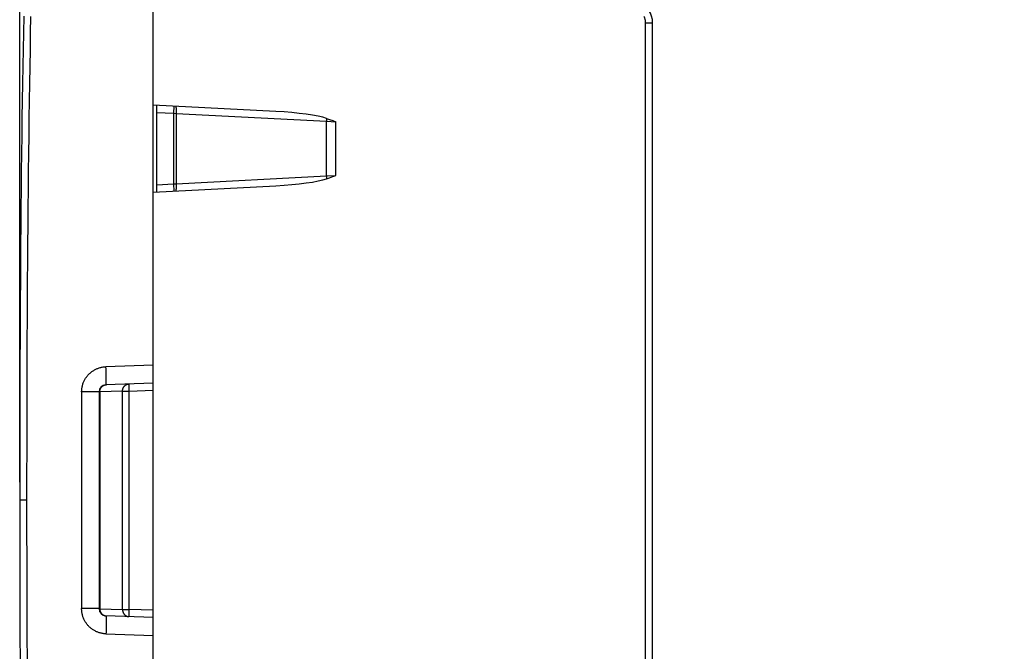
# Model space of a CAD drawing. Units: millimetres. Extents: x -158 to 135, y -38 to 81.
# Drawn here: x -158 to -131, y -4 to 13 of the extents above; entities that cross this region are included whole.
import ezdxf

# ---------------------------------------------------------------- set-up
doc = ezdxf.new("R2010")
doc.units = ezdxf.units.MM
doc.header["$LTSCALE"] = 16.335
doc.layers.get('0').update_dxf_attribs({"linetype": 'CONTINUOUS'})
doc.styles.get("Standard").update_dxf_attribs({"font": 'txt', "width": 0.8})
doc.dimstyles.new('DIMSTYLE_1', dxfattribs={"dimtxt": 3, "dimasz": 3, "dimexe": 1.5, "dimexo": 0.5, "dimgap": 0.75, "dimtad": 1, "dimtxsty": 'STANDARD', "dimblk": '_FILLED', "dimblk1": '_FILLED', "dimblk2": '_FILLED', "dimcen": 0.09, "dimazin": 2, "dimtfac": 1, "dimtofl": 0, "dimtmove": 0, "dimatfit": 3, "dimldrblk": '_FILLED', "dimfxl": 1, "dimtolj": 1, "dimarcsym": 0})
doc.dimstyles.new('DIMSTYLE_2', dxfattribs={"dimtxt": 3, "dimasz": 3, "dimexe": 1.5, "dimexo": 0.5, "dimgap": 0.75, "dimtad": 1, "dimdec": 1, "dimtxsty": 'STANDARD', "dimblk": '_FILLED', "dimblk1": '_FILLED', "dimblk2": '_FILLED', "dimcen": 0.09, "dimazin": 2, "dimtfac": 1, "dimtdec": 1, "dimtofl": 0, "dimtmove": 0, "dimatfit": 3, "dimldrblk": '_FILLED', "dimfxl": 1, "dimtolj": 1, "dimarcsym": 0})

# ---------------------------------------------------------------- blocks, each defined once
blk = doc.blocks.new('_FILLED')
at = {"color": 0, "linetype": 'BYBLOCK'}
blk.add_solid([(0, 0), (-1, 0.3167), (-1, -0.3167)], dxfattribs=at)
blk = doc.blocks.new('*D7')
at = {"color": 7, "linetype": 'CONTINUOUS'}
for p, q in [((-158.5, 0.5), (-158.5, 69.002)), ((-131.2, 30.5), (-131.2, 69.002)), ((-158.5, 67.502), (-144.85, 67.502)), ((-131.2, 67.502), (-144.85, 67.502))]:
    blk.add_line(p, q, dxfattribs=at)
at = {"color": 7, "linetype": 'CONTINUOUS', "xscale": 3, "yscale": 3, "zscale": 3, "rotation": 180}
blk.add_blockref('_FILLED', (-158.5, 67.502), dxfattribs=at)
at = {"color": 7, "linetype": 'CONTINUOUS', "xscale": 3, "yscale": 3, "zscale": 3}
blk.add_blockref('_FILLED', (-131.2, 67.502), dxfattribs=at)
blk = doc.blocks.new('*D8')
at = {"color": 7, "linetype": 'CONTINUOUS'}
for p, q in [((-158.5, 0.5), (-158.5, 58.978)), ((-139.95, 24.619), (-139.95, 58.978)), ((-158.5, 57.478), (-149.225, 57.478)), ((-139.95, 57.478), (-149.225, 57.478))]:
    blk.add_line(p, q, dxfattribs=at)
at = {"color": 7, "linetype": 'CONTINUOUS', "xscale": 3, "yscale": 3, "zscale": 3, "rotation": 180}
blk.add_blockref('_FILLED', (-158.5, 57.478), dxfattribs=at)
at = {"color": 7, "linetype": 'CONTINUOUS', "xscale": 3, "yscale": 3, "zscale": 3}
blk.add_blockref('_FILLED', (-139.95, 57.478), dxfattribs=at)

msp = doc.modelspace()

# ---------------------------------------------------------------- linework, layer by layer
at = {"color": 7, "linetype": 'CONTINUOUS'}
for p, q in [((-154.8, -37.5), (-154.8, 37.5)), ((-140.95, -13.238), (-140.95, 13.238)), ((-151.398, 10.78), (-154.8, 10.958)), ((-154.7, 8.547), (-154.7, 10.953)), ((-149.99, 10.586), (-149.908, 10.557)), ((-149.908, 10.557), (-149.822, 10.526)), ((-149.822, 10.526), (-149.733, 10.492)), ((-149.99, 8.914), (-149.908, 8.943)), ((-149.908, 8.943), (-149.822, 8.974)), ((-149.822, 8.974), (-149.733, 9.008)), ((-154.8, 8.542), (-151.398, 8.72)), ((-156.3, 3.004), (-156.3, -3.004)), ((-154.8, 3.25), (-156.107, 3.204)), ((-154.8, -3.25), (-156.107, -3.204)), ((-158.494, -3.571), (-158.49, -4.624))]:
    msp.add_line(p, q, dxfattribs=at)
at = {"color": 250, "linetype": 'CONTINUOUS'}
for p, q in [((-141.147, -13.238), (-141.147, 13.238)), ((-141.147, 13.238), (-140.95, 13.238)), ((-154.226, 10.928), (-154.237, 10.728)), ((-154.7, 10.753), (-154.237, 10.728)), ((-154.237, 10.728), (-154.237, 8.772)), ((-154.237, 10.728), (-154.164, 10.726)), ((-154.164, 10.726), (-154.164, 8.774)), ((-154.164, 10.726), (-149.991, 10.507)), ((-149.991, 8.993), (-149.991, 10.507)), ((-149.991, 10.507), (-149.733, 10.492)), ((-149.733, 9.008), (-149.733, 10.492)), ((-154.7, 8.747), (-154.237, 8.772)), ((-154.237, 8.772), (-154.164, 8.774)), ((-154.237, 8.772), (-154.226, 8.572)), ((-154.164, 8.774), (-149.991, 8.993)), ((-149.991, 8.993), (-149.733, 9.008)), ((-154.8, 3.75), (-156.107, 3.704)), ((-156.105, 3.639), (-156.107, 3.704)), ((-156.103, 3.575), (-156.105, 3.639)), ((-156.102, 3.513), (-156.103, 3.575)), ((-156.101, 3.454), (-156.102, 3.513)), ((-156.1, 3.413), (-156.101, 3.454)), ((-156.1, 3.375), (-156.1, 3.413)), ((-156.1, 3.351), (-156.1, 3.375)), ((-156.1, 3.329), (-156.1, 3.351)), ((-156.1, 3.308), (-156.1, 3.329)), ((-156.1, 3.289), (-156.1, 3.308)), ((-156.783, 3.004), (-156.783, -3.004)), ((-156.3, 3.004), (-156.783, 3.004)), ((-156.28, 3.005), (-156.3, 3.004)), ((-155.649, 3.027), (-156.28, 3.005)), ((-156.28, 3.005), (-156.28, -3.005)), ((-155.649, -3.027), (-155.649, 3.027)), ((-155.649, 3.027), (-155.464, 3.027)), ((-155.467, 3.171), (-155.467, 3.182)), ((-155.467, 3.159), (-155.467, 3.171)), ((-155.466, 3.147), (-155.467, 3.159)), ((-155.466, 3.127), (-155.466, 3.147)), ((-155.466, 3.105), (-155.466, 3.127)), ((-155.465, 3.083), (-155.466, 3.105)), ((-155.465, 3.059), (-155.465, 3.083)), ((-155.464, 3.027), (-155.465, 3.059)), ((-155.464, 3.027), (-154.8, 3.05)), ((-155.464, -3.027), (-155.464, 3.027)), ((-158.307, 0), (-158.5, 0)), ((-156.3, -3.004), (-156.783, -3.004)), ((-156.3, -3.004), (-156.28, -3.005)), ((-156.28, -3.005), (-155.649, -3.027)), ((-156.101, -3.272), (-156.1, -3.289)), ((-155.649, -3.027), (-155.464, -3.027)), ((-155.467, -3.153), (-155.466, -3.134)), ((-155.467, -3.165), (-155.467, -3.153)), ((-155.467, -3.176), (-155.467, -3.165)), ((-155.466, -3.187), (-155.467, -3.176)), ((-155.466, -3.09), (-155.465, -3.067)), ((-155.466, -3.113), (-155.466, -3.09)), ((-155.466, -3.134), (-155.466, -3.113)), ((-155.466, -3.196), (-155.466, -3.187)), ((-154.8, -3.05), (-155.464, -3.027)), ((-156.102, -3.528), (-156.103, -3.591)), ((-156.101, -3.469), (-156.102, -3.528)), ((-156.1, -3.427), (-156.101, -3.469)), ((-156.1, -3.289), (-156.1, -3.308)), ((-156.1, -3.308), (-156.1, -3.329)), ((-156.1, -3.329), (-156.1, -3.351)), ((-156.1, -3.351), (-156.1, -3.387)), ((-156.1, -3.387), (-156.1, -3.427)), ((-158.301, -3.571), (-158.297, -4.623)), ((-156.105, -3.655), (-156.107, -3.704)), ((-156.107, -3.704), (-154.8, -3.75)), ((-156.103, -3.591), (-156.105, -3.655))]:
    msp.add_line(p, q, dxfattribs=at)
at = {"color": 7, "linetype": 'CONTINUOUS'}
for points in [[(-158.389, 13.42), (-158.398, 12.961), (-158.407, 12.498), (-158.415, 12.031), (-158.422, 11.559), (-158.43, 11.081), (-158.437, 10.597), (-158.443, 10.109), (-158.449, 9.615), (-158.455, 9.116), (-158.46, 8.616), (-158.465, 8.117), (-158.47, 7.617), (-158.474, 7.111), (-158.478, 6.601), (-158.482, 6.087), (-158.485, 5.559), (-158.488, 5.017), (-158.491, 4.462), (-158.493, 3.888), (-158.495, 3.295), (-158.497, 2.683), (-158.498, 2.048), (-158.499, 1.389), (-158.5, 0.707), (-158.5, 0)], [(-158.5, 0), (-158.5, -0.642), (-158.499, -1.265), (-158.498, -1.869), (-158.497, -2.453), (-158.494, -3.571)]]:
    msp.add_lwpolyline(points, dxfattribs=at)
at = {"color": 250, "linetype": 'CONTINUOUS'}
for points in [[(-158.196, 13.416), (-158.205, 12.957), (-158.214, 12.495), (-158.222, 12.028), (-158.229, 11.556), (-158.237, 11.078), (-158.244, 10.594), (-158.25, 10.106), (-158.256, 9.612), (-158.262, 9.114), (-158.267, 8.614), (-158.272, 8.115), (-158.277, 7.615), (-158.281, 7.109), (-158.285, 6.6), (-158.289, 6.086), (-158.292, 5.558), (-158.295, 5.016), (-158.298, 4.461), (-158.3, 3.888), (-158.302, 3.295), (-158.304, 2.683), (-158.305, 2.048), (-158.306, 1.388), (-158.307, 0.706), (-158.307, 0)], [(-141.147, 13.238), (-141.147, 13.25), (-141.147, 13.261), (-141.148, 13.273), (-141.149, 13.285), (-141.151, 13.296), (-141.153, 13.308), (-141.155, 13.319), (-141.157, 13.33), (-141.16, 13.342), (-141.164, 13.353), (-141.167, 13.364), (-141.171, 13.376), (-141.175, 13.387), (-141.18, 13.398), (-141.185, 13.409)], [(-154.182, 10.926), (-154.181, 10.925), (-154.18, 10.925), (-154.179, 10.924), (-154.178, 10.922), (-154.176, 10.921), (-154.175, 10.919), (-154.174, 10.916), (-154.173, 10.913), (-154.172, 10.91), (-154.171, 10.907), (-154.17, 10.903), (-154.169, 10.898), (-154.168, 10.894), (-154.168, 10.889), (-154.167, 10.884), (-154.166, 10.878), (-154.165, 10.873), (-154.165, 10.867), (-154.164, 10.86), (-154.164, 10.854), (-154.163, 10.847), (-154.163, 10.84), (-154.163, 10.833), (-154.162, 10.825), (-154.162, 10.818), (-154.162, 10.81), (-154.162, 10.802), (-154.162, 10.794), (-154.162, 10.786), (-154.162, 10.777), (-154.162, 10.769), (-154.162, 10.76), (-154.162, 10.752), (-154.163, 10.743), (-154.163, 10.735), (-154.164, 10.726)], [(-149.99, 10.586), (-149.99, 10.58), (-149.99, 10.574), (-149.99, 10.567), (-149.99, 10.561), (-149.99, 10.554), (-149.99, 10.548), (-149.99, 10.541), (-149.99, 10.534), (-149.99, 10.528), (-149.991, 10.521), (-149.991, 10.514), (-149.991, 10.507)], [(-154.164, 8.774), (-154.163, 8.765), (-154.163, 8.757), (-154.162, 8.748), (-154.162, 8.74), (-154.162, 8.731), (-154.162, 8.723), (-154.162, 8.714), (-154.162, 8.706), (-154.162, 8.698), (-154.162, 8.69), (-154.162, 8.682), (-154.162, 8.675), (-154.163, 8.667), (-154.163, 8.66), (-154.163, 8.653), (-154.164, 8.646), (-154.164, 8.64), (-154.165, 8.633), (-154.165, 8.627), (-154.166, 8.622), (-154.167, 8.616), (-154.168, 8.611), (-154.168, 8.606), (-154.169, 8.602), (-154.17, 8.597), (-154.171, 8.593), (-154.172, 8.59), (-154.173, 8.587), (-154.174, 8.584), (-154.175, 8.581), (-154.176, 8.579), (-154.178, 8.578), (-154.179, 8.576), (-154.18, 8.575), (-154.181, 8.575), (-154.182, 8.574)], [(-149.991, 8.993), (-149.991, 8.986), (-149.991, 8.979), (-149.99, 8.972), (-149.99, 8.966), (-149.99, 8.959), (-149.99, 8.952), (-149.99, 8.946), (-149.99, 8.939), (-149.99, 8.933), (-149.99, 8.926), (-149.99, 8.92), (-149.99, 8.914)], [(-156.783, 3.004), (-156.782, 3.025), (-156.781, 3.046), (-156.78, 3.067), (-156.778, 3.088), (-156.775, 3.109), (-156.771, 3.13), (-156.767, 3.15), (-156.762, 3.171), (-156.757, 3.191), (-156.751, 3.212), (-156.745, 3.232), (-156.737, 3.252), (-156.73, 3.271), (-156.721, 3.291), (-156.712, 3.31), (-156.703, 3.329), (-156.693, 3.347), (-156.682, 3.365), (-156.671, 3.383), (-156.66, 3.401), (-156.647, 3.418), (-156.635, 3.435), (-156.621, 3.451), (-156.608, 3.467), (-156.593, 3.483), (-156.579, 3.498), (-156.564, 3.513), (-156.548, 3.527), (-156.532, 3.541), (-156.516, 3.554), (-156.499, 3.567), (-156.482, 3.579), (-156.464, 3.591), (-156.447, 3.602), (-156.428, 3.613), (-156.41, 3.623), (-156.391, 3.633), (-156.372, 3.642), (-156.353, 3.65), (-156.333, 3.658), (-156.313, 3.665), (-156.293, 3.672), (-156.273, 3.678), (-156.252, 3.684), (-156.232, 3.688), (-156.211, 3.693), (-156.19, 3.696), (-156.169, 3.699), (-156.149, 3.701), (-156.128, 3.703), (-156.107, 3.704)], [(-156.103, 3.222), (-156.103, 3.226), (-156.102, 3.231), (-156.102, 3.237), (-156.102, 3.243), (-156.101, 3.249), (-156.101, 3.256), (-156.101, 3.264), (-156.101, 3.272), (-156.1, 3.289)], [(-156.28, 3.005), (-156.28, 3.013), (-156.279, 3.022), (-156.278, 3.03), (-156.277, 3.039), (-156.276, 3.047), (-156.274, 3.056), (-156.272, 3.064), (-156.269, 3.072), (-156.266, 3.08), (-156.263, 3.088), (-156.259, 3.095), (-156.256, 3.103), (-156.251, 3.11), (-156.247, 3.117), (-156.242, 3.124), (-156.237, 3.131), (-156.232, 3.138), (-156.226, 3.144), (-156.221, 3.15), (-156.215, 3.156), (-156.208, 3.161), (-156.202, 3.166), (-156.195, 3.171), (-156.188, 3.176), (-156.181, 3.18), (-156.174, 3.184), (-156.166, 3.188), (-156.159, 3.191), (-156.151, 3.194), (-156.143, 3.197), (-156.135, 3.199), (-156.127, 3.201), (-156.119, 3.202), (-156.111, 3.203), (-156.103, 3.204), (-156.095, 3.205)], [(-156.107, 3.204), (-156.106, 3.205), (-156.106, 3.205), (-156.105, 3.207), (-156.105, 3.209), (-156.104, 3.211), (-156.104, 3.214)], [(-156.104, 3.214), (-156.103, 3.218), (-156.103, 3.222)], [(-155.649, 3.027), (-155.649, 3.035), (-155.648, 3.043), (-155.647, 3.051), (-155.646, 3.058), (-155.645, 3.066), (-155.644, 3.074), (-155.642, 3.081), (-155.639, 3.089), (-155.637, 3.096), (-155.634, 3.104), (-155.631, 3.111), (-155.628, 3.118), (-155.624, 3.125), (-155.621, 3.132), (-155.616, 3.138), (-155.612, 3.145), (-155.608, 3.151), (-155.603, 3.157), (-155.598, 3.163), (-155.592, 3.169), (-155.587, 3.174), (-155.581, 3.179), (-155.575, 3.184), (-155.569, 3.189), (-155.563, 3.194), (-155.557, 3.198), (-155.55, 3.202), (-155.544, 3.206), (-155.537, 3.209), (-155.53, 3.212), (-155.523, 3.215), (-155.516, 3.217), (-155.508, 3.22), (-155.501, 3.222), (-155.494, 3.223), (-155.486, 3.225), (-155.479, 3.226), (-155.471, 3.226), (-155.464, 3.227)], [(-155.467, 3.182), (-155.466, 3.191), (-155.466, 3.196), (-155.466, 3.2), (-155.466, 3.204), (-155.466, 3.207), (-155.466, 3.211), (-155.466, 3.214), (-155.466, 3.216), (-155.465, 3.219), (-155.465, 3.221), (-155.465, 3.223), (-155.465, 3.224), (-155.464, 3.225), (-155.464, 3.226), (-155.464, 3.227), (-155.464, 3.227)], [(-158.307, 0), (-158.307, -0.641), (-158.305, -1.868)], [(-158.305, -1.868), (-158.304, -2.453), (-158.301, -3.571)], [(-156.107, -3.704), (-156.128, -3.703), (-156.149, -3.701), (-156.169, -3.699), (-156.19, -3.696), (-156.211, -3.693), (-156.232, -3.688), (-156.252, -3.684), (-156.273, -3.678), (-156.293, -3.672), (-156.313, -3.665), (-156.333, -3.658), (-156.353, -3.65), (-156.372, -3.642), (-156.391, -3.633), (-156.41, -3.623), (-156.428, -3.613), (-156.447, -3.602), (-156.464, -3.591), (-156.482, -3.579), (-156.499, -3.567), (-156.516, -3.554), (-156.532, -3.541), (-156.548, -3.527), (-156.564, -3.513), (-156.579, -3.498), (-156.593, -3.483), (-156.608, -3.467), (-156.621, -3.451), (-156.635, -3.435), (-156.647, -3.418), (-156.66, -3.401), (-156.671, -3.383), (-156.682, -3.365), (-156.693, -3.347), (-156.703, -3.329), (-156.712, -3.31), (-156.721, -3.291), (-156.73, -3.271), (-156.737, -3.252), (-156.745, -3.232), (-156.751, -3.212), (-156.757, -3.191), (-156.762, -3.171), (-156.767, -3.15), (-156.771, -3.13), (-156.775, -3.109), (-156.778, -3.088), (-156.78, -3.067), (-156.781, -3.046), (-156.782, -3.025), (-156.783, -3.004)], [(-156.28, -3.005), (-156.28, -3.013), (-156.279, -3.022), (-156.278, -3.03), (-156.277, -3.039), (-156.276, -3.047), (-156.274, -3.056), (-156.272, -3.064), (-156.269, -3.072), (-156.266, -3.08), (-156.263, -3.088), (-156.259, -3.095), (-156.256, -3.103), (-156.251, -3.11), (-156.247, -3.117), (-156.242, -3.124), (-156.237, -3.131), (-156.232, -3.138), (-156.226, -3.144), (-156.221, -3.15), (-156.215, -3.156), (-156.208, -3.161), (-156.202, -3.166), (-156.195, -3.171), (-156.188, -3.176), (-156.181, -3.18), (-156.174, -3.184), (-156.166, -3.188), (-156.159, -3.191), (-156.151, -3.194), (-156.143, -3.197), (-156.135, -3.199), (-156.127, -3.201), (-156.119, -3.202), (-156.111, -3.203), (-156.103, -3.204), (-156.095, -3.205)], [(-156.107, -3.204), (-156.106, -3.205), (-156.106, -3.205), (-156.105, -3.207), (-156.105, -3.209), (-156.104, -3.211), (-156.104, -3.214)], [(-156.104, -3.214), (-156.103, -3.218), (-156.103, -3.222)], [(-156.103, -3.222), (-156.103, -3.226), (-156.102, -3.231), (-156.102, -3.237), (-156.102, -3.243), (-156.101, -3.249), (-156.101, -3.256), (-156.101, -3.264), (-156.101, -3.272)], [(-155.649, -3.027), (-155.649, -3.035), (-155.648, -3.043), (-155.647, -3.051), (-155.646, -3.058), (-155.645, -3.066), (-155.644, -3.074), (-155.642, -3.081), (-155.639, -3.089), (-155.637, -3.096), (-155.634, -3.104), (-155.631, -3.111), (-155.628, -3.118), (-155.624, -3.125), (-155.621, -3.132), (-155.616, -3.138), (-155.612, -3.145), (-155.608, -3.151), (-155.603, -3.157), (-155.598, -3.163), (-155.592, -3.169), (-155.587, -3.174), (-155.581, -3.179), (-155.575, -3.184), (-155.569, -3.189), (-155.563, -3.194), (-155.557, -3.198), (-155.55, -3.202), (-155.544, -3.206), (-155.537, -3.209), (-155.53, -3.212), (-155.523, -3.215), (-155.516, -3.217), (-155.508, -3.22), (-155.501, -3.222), (-155.494, -3.223), (-155.486, -3.225), (-155.479, -3.226), (-155.471, -3.226), (-155.464, -3.227)], [(-155.464, -3.227), (-155.464, -3.227), (-155.464, -3.226), (-155.464, -3.225), (-155.465, -3.224), (-155.465, -3.223), (-155.465, -3.221), (-155.465, -3.219), (-155.466, -3.216), (-155.466, -3.214), (-155.466, -3.211), (-155.466, -3.207), (-155.466, -3.204), (-155.466, -3.2), (-155.466, -3.196)], [(-155.465, -3.067), (-155.464, -3.035), (-155.464, -3.027)]]:
    msp.add_lwpolyline(points, dxfattribs=at)
at = {"color": 7, "linetype": 'CONTINUOUS'}
for centre, radius, start, end in [((-141.55, 13.238), 0.6, 0, 70), ((-156.1, 3.004), 0.2, 92, 180), ((-156.1, -3.004), 0.2, 180, 268)]:
    msp.add_arc(centre, radius, start, end, dxfattribs=at)
for centre, major_axis, start_param, end_param in [((-151.41, 10.58), (1.547, -0.081), 0.414363, 1.569877), ((-151.41, 8.92), (1.547, 0.081), -1.569877, -0.414363)]:
    msp.add_ellipse(centre, major_axis=major_axis, ratio=0.129109, start_param=start_param, end_param=end_param, dxfattribs=at)

# ---------------------------------------------------------------- dimensions: what is measured, and where the dimension line sits
dim = msp.add_linear_dim(base=(-131.2, 67.502), p1=(-158.5, 0), p2=(-131.2, 30), dimstyle='DIMSTYLE_1', dxfattribs=at)
dim.commit()
dim.dimension.update_dxf_attribs({"geometry": '*D7', "text_midpoint": (-149.136, 67.502), "dimtype": 160})
dim = msp.add_linear_dim(base=(-158.5, 57.477641832), p1=(-139.95, 24.118803482), p2=(-158.5, 0), angle=180, dimstyle='DIMSTYLE_2', dxfattribs=at)
dim.commit()
dim.dimension.update_dxf_attribs({"geometry": '*D8', "text_midpoint": (-153.296428571, 57.477641832), "dimtype": 160})

doc.saveas('drawing.dxf')
